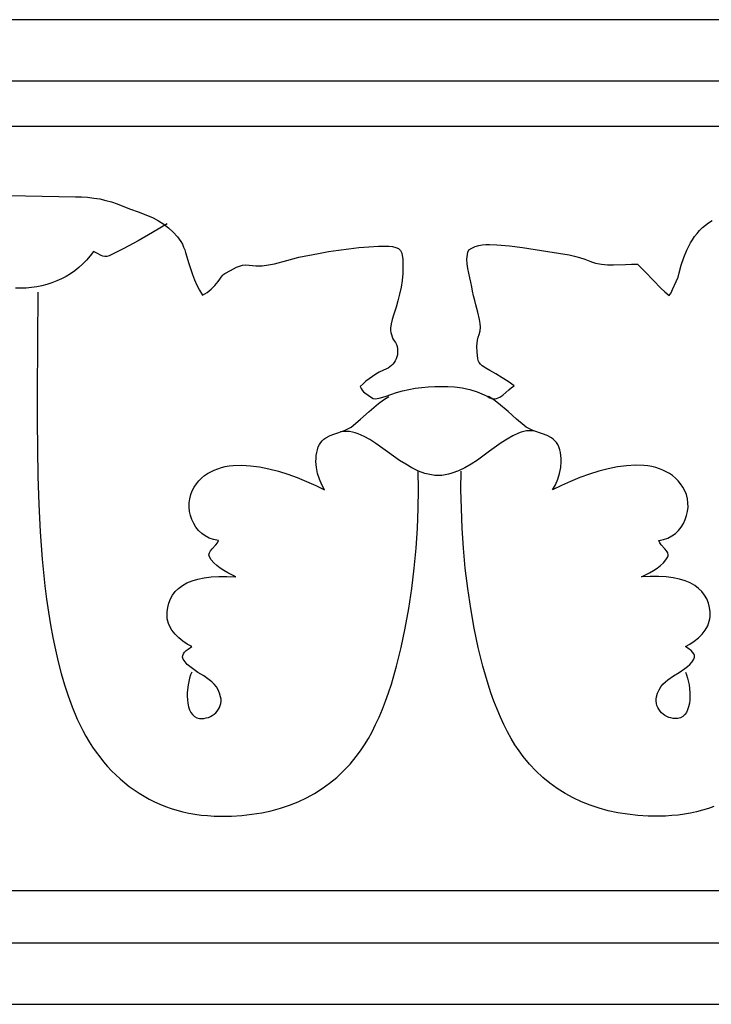
# Model space of a CAD drawing. Units: millimetres. Extents: x -28 to 2440, y -51 to 51.
# Drawn here: x 678 to 749, y -51 to 51 of the extents above; entities that cross this region are included whole.
import ezdxf

# ---------------------------------------------------------------- set-up
doc = ezdxf.new("R2010")
doc.units = ezdxf.units.MM
doc.layers.add('Default Layer', color=7, linetype='Continuous', lineweight=30)

msp = doc.modelspace()

# ---------------------------------------------------------------- linework, layer by layer
at = {"layer": 'Default Layer', "color": 18, "lineweight": 30, "true_color": 0x000000}
for p, q in [((1.59, 39.81), (2439.99, 39.81)), ((1.59, -39.04), (2439.99, -39.04))]:
    msp.add_line(p, q, dxfattribs=at)
for points in [[(1.59, -50.8), (2439.99, -50.8), (2439.99, -50.8), (2439.99, 50.8), (2439.99, 50.8), (1.59, 50.8), (1.59, 50.8), (1.59, -50.8)], [(1.59, -44.45), (2439.99, -44.45), (2439.99, -44.45), (2439.99, 44.45), (2439.99, 44.45), (1.59, 44.45), (1.59, 44.45), (1.59, -44.45)], [(679.83, 22.68), (679.8, 17.6), (679.8, 17.6), (679.76, 12.17), (679.76, 12.17), (679.75, 9.37), (679.75, 9.37), (679.77, 6.52), (679.77, 6.52), (679.83, 3.66), (679.83, 3.66), (679.92, 0.8), (679.92, 0.8), (680.07, -2.05), (680.07, -2.05), (680.28, -4.86), (680.28, -4.86), (680.56, -7.63), (680.56, -7.63), (680.73, -8.98), (680.73, -8.98), (680.92, -10.32), (680.92, -10.32), (681.14, -11.64), (681.14, -11.64), (681.37, -12.94), (681.37, -12.94), (681.63, -14.21), (681.63, -14.21), (681.92, -15.45), (681.92, -15.45), (682.23, -16.66), (682.23, -16.66), (682.58, -17.84), (682.58, -17.84), (682.95, -18.98), (682.95, -18.98), (683.35, -20.09), (683.35, -20.09), (683.87, -21.36), (683.87, -21.36), (684.47, -22.56), (684.47, -22.56), (684.78, -23.14), (684.78, -23.14), (685.12, -23.7), (685.12, -23.7), (685.47, -24.25), (685.47, -24.25), (685.83, -24.77), (685.83, -24.77), (686.21, -25.28), (686.21, -25.28), (686.61, -25.77), (686.61, -25.77), (687.01, -26.25), (687.01, -26.25), (687.44, -26.7), (687.44, -26.7), (687.88, -27.13), (687.88, -27.13), (688.33, -27.55), (688.33, -27.55), (688.79, -27.95), (688.79, -27.95), (689.27, -28.32), (689.27, -28.32), (689.77, -28.68), (689.77, -28.68), (690.27, -29.02), (690.27, -29.02), (690.79, -29.33), (690.79, -29.33), (691.33, -29.63), (691.33, -29.63), (691.87, -29.9), (691.87, -29.9), (692.43, -30.15), (692.43, -30.15), (693, -30.38), (693, -30.38), (693.59, -30.59), (693.59, -30.59), (694.19, -30.77), (694.19, -30.77), (694.8, -30.93), (694.8, -30.93), (695.42, -31.07), (695.42, -31.07), (696.05, -31.18), (696.05, -31.18), (696.7, -31.27), (696.7, -31.27), (697.36, -31.33), (697.36, -31.33), (698.02, -31.38), (698.02, -31.38), (698.7, -31.39), (698.7, -31.39), (699.81, -31.37), (699.81, -31.37), (700.88, -31.31), (700.88, -31.31), (701.93, -31.19), (701.93, -31.19), (702.94, -31.03), (702.94, -31.03), (703.93, -30.83), (703.93, -30.83), (704.88, -30.57), (704.88, -30.57), (705.8, -30.26), (705.8, -30.26), (706.7, -29.91), (706.7, -29.91), (707.56, -29.5), (707.56, -29.5), (708.39, -29.05), (708.39, -29.05), (709.19, -28.54), (709.19, -28.54), (709.96, -27.98), (709.96, -27.98), (710.69, -27.38), (710.69, -27.38), (711.4, -26.72), (711.4, -26.72), (712.07, -26.01), (712.07, -26.01), (712.71, -25.24), (712.71, -25.24), (713.14, -24.66), (713.14, -24.66), (713.56, -24.04), (713.56, -24.04), (713.96, -23.37), (713.96, -23.37), (714.34, -22.67), (714.34, -22.67), (714.71, -21.93), (714.71, -21.93), (715.07, -21.16), (715.07, -21.16), (715.4, -20.36), (715.4, -20.36), (715.73, -19.52), (715.73, -19.52), (716.03, -18.66), (716.03, -18.66), (716.33, -17.77), (716.33, -17.77), (716.87, -15.92), (716.87, -15.92), (717.35, -13.99), (717.35, -13.99), (717.77, -12), (717.77, -12), (718.13, -9.96), (718.13, -9.96), (718.44, -7.89), (718.44, -7.89), (718.69, -5.81), (718.69, -5.81), (718.88, -3.73), (718.88, -3.73), (719.02, -1.67), (719.02, -1.67), (719.1, 0.36), (719.1, 0.36), (719.13, 2.33), (719.13, 2.33), (719.11, 4.23)], [(746.7, -16.52), (746.82, -16.81), (746.82, -16.81), (746.92, -17.13), (746.92, -17.13), (747.08, -17.85), (747.08, -17.85), (747.16, -18.62), (747.16, -18.62), (747.17, -19), (747.17, -19), (747.15, -19.38), (747.15, -19.38), (747.11, -19.74), (747.11, -19.74), (747.03, -20.09), (747.03, -20.09), (746.93, -20.4), (746.93, -20.4), (746.8, -20.68), (746.8, -20.68), (746.63, -20.91), (746.63, -20.91), (746.43, -21.1), (746.43, -21.1), (746.19, -21.23), (746.19, -21.23), (745.92, -21.3), (745.92, -21.3), (745.68, -21.31), (745.68, -21.31), (745.44, -21.3), (745.44, -21.3), (745.21, -21.25), (745.21, -21.25), (744.99, -21.19), (744.99, -21.19), (744.78, -21.1), (744.78, -21.1), (744.58, -20.99), (744.58, -20.99), (744.4, -20.86), (744.4, -20.86), (744.23, -20.71), (744.23, -20.71), (744.08, -20.54), (744.08, -20.54), (743.95, -20.36), (743.95, -20.36), (743.85, -20.17), (743.85, -20.17), (743.76, -19.96), (743.76, -19.96), (743.71, -19.75), (743.71, -19.75), (743.68, -19.53), (743.68, -19.53), (743.68, -19.3), (743.68, -19.3), (743.72, -19.06), (743.72, -19.06), (743.83, -18.68), (743.83, -18.68), (743.98, -18.34), (743.98, -18.34), (744.16, -18.04), (744.16, -18.04), (744.38, -17.77), (744.38, -17.77), (744.63, -17.53), (744.63, -17.53), (744.89, -17.31), (744.89, -17.31), (745.47, -16.91), (745.47, -16.91), (746.07, -16.55), (746.07, -16.55), (746.65, -16.16), (746.65, -16.16), (746.92, -15.95), (746.92, -15.95), (747.16, -15.72), (747.16, -15.72), (747.39, -15.47), (747.39, -15.47), (747.58, -15.18), (747.58, -15.18), (747.65, -14.99), (747.65, -14.99), (747.64, -14.81), (747.64, -14.81), (747.57, -14.63), (747.57, -14.63), (747.44, -14.46), (747.44, -14.46), (747.28, -14.3), (747.28, -14.3), (747.09, -14.14), (747.09, -14.14), (746.7, -13.88), (746.7, -13.88), (747.17, -13.64), (747.17, -13.64), (747.62, -13.34), (747.62, -13.34), (748.04, -12.99), (748.04, -12.99), (748.42, -12.61), (748.42, -12.61), (748.75, -12.19), (748.75, -12.19), (749, -11.74), (749, -11.74), (749.1, -11.51), (749.1, -11.51), (749.17, -11.28), (749.17, -11.28), (749.23, -11.04), (749.23, -11.04), (749.25, -10.8), (749.25, -10.8), (749.25, -10.31), (749.25, -10.31), (749.19, -9.84), (749.19, -9.84), (749.08, -9.4), (749.08, -9.4), (748.92, -8.97), (748.92, -8.97), (748.69, -8.58), (748.69, -8.58), (748.41, -8.21), (748.41, -8.21), (748.07, -7.88), (748.07, -7.88), (747.66, -7.58), (747.66, -7.58), (747.2, -7.32), (747.2, -7.32), (746.67, -7.1), (746.67, -7.1), (746.08, -6.92), (746.08, -6.92), (745.43, -6.78), (745.43, -6.78), (744.71, -6.68), (744.71, -6.68), (743.92, -6.64), (743.92, -6.64), (743.07, -6.64), (743.07, -6.64), (742.15, -6.69), (742.15, -6.69), (742.99, -6.27), (742.99, -6.27), (743.4, -6.03), (743.4, -6.03), (743.78, -5.78), (743.78, -5.78), (744.13, -5.52), (744.13, -5.52), (744.43, -5.24), (744.43, -5.24), (744.69, -4.94), (744.69, -4.94), (744.88, -4.62), (744.88, -4.62), (744.92, -4.52), (744.92, -4.52), (744.93, -4.42), (744.93, -4.42), (744.88, -4.21), (744.88, -4.21), (744.76, -4.01), (744.76, -4.01), (744.59, -3.8), (744.59, -3.8), (744.21, -3.38), (744.21, -3.38), (744.05, -3.17), (744.05, -3.17), (743.95, -2.95), (743.95, -2.95), (744.44, -2.85), (744.44, -2.85), (744.9, -2.69), (744.9, -2.69), (745.31, -2.47), (745.31, -2.47), (745.67, -2.21), (745.67, -2.21), (746, -1.9), (746, -1.9), (746.27, -1.56), (746.27, -1.56), (746.5, -1.18), (746.5, -1.18), (746.69, -0.78), (746.69, -0.78), (746.83, -0.37), (746.83, -0.37), (746.92, 0.06), (746.92, 0.06), (746.97, 0.5), (746.97, 0.5), (746.96, 0.94), (746.96, 0.94), (746.91, 1.37), (746.91, 1.37), (746.81, 1.79), (746.81, 1.79), (746.65, 2.19), (746.65, 2.19), (746.45, 2.56), (746.45, 2.56), (746.21, 2.9), (746.21, 2.9), (745.96, 3.21), (745.96, 3.21), (745.68, 3.49), (745.68, 3.49), (745.38, 3.75), (745.38, 3.75), (745.06, 3.97), (745.06, 3.97), (744.73, 4.16), (744.73, 4.16), (744.38, 4.33), (744.38, 4.33), (744.01, 4.47), (744.01, 4.47), (743.63, 4.59), (743.63, 4.59), (743.24, 4.68), (743.24, 4.68), (742.83, 4.75), (742.83, 4.75), (742.41, 4.8), (742.41, 4.8), (741.54, 4.82), (741.54, 4.82), (740.63, 4.77), (740.63, 4.77), (739.69, 4.65), (739.69, 4.65), (738.73, 4.46), (738.73, 4.46), (737.76, 4.21), (737.76, 4.21), (736.79, 3.9), (736.79, 3.9), (735.81, 3.55), (735.81, 3.55), (734.85, 3.16), (734.85, 3.16), (733.9, 2.74), (733.9, 2.74), (732.98, 2.3), (732.98, 2.3), (733.27, 2.81), (733.27, 2.81), (733.51, 3.38), (733.51, 3.38), (733.7, 3.98), (733.7, 3.98), (733.83, 4.6), (733.83, 4.6), (733.88, 5.22), (733.88, 5.22), (733.87, 5.53), (733.87, 5.53), (733.85, 5.84), (733.85, 5.84), (733.8, 6.14), (733.8, 6.14), (733.73, 6.43), (733.73, 6.43), (733.63, 6.71), (733.63, 6.71), (733.51, 6.97), (733.51, 6.97), (733.38, 7.18), (733.38, 7.18), (733.23, 7.36), (733.23, 7.36), (733.06, 7.52), (733.06, 7.52), (732.86, 7.66), (732.86, 7.66), (732.42, 7.89), (732.42, 7.89), (731.94, 8.07), (731.94, 8.07), (730.93, 8.42), (730.93, 8.42), (730.46, 8.64), (730.46, 8.64), (730.24, 8.77), (730.24, 8.77), (730.04, 8.91), (730.04, 8.91), (729.27, 9.58), (729.27, 9.58), (728.39, 10.37), (728.39, 10.37), (727.41, 11.18), (727.41, 11.18), (726.9, 11.56), (726.9, 11.56), (726.36, 11.91)]]:
    msp.add_lwpolyline(points, dxfattribs=at)
at = {"layer": 'Default Layer', "color": 18, "lineweight": 30, "true_color": 0x000000, "extrusion": (0, 0, -1)}
for points in [[(-676.81, 32.65), (-680.26, 32.58), (-680.26, 32.58), (-681.99, 32.55), (-681.99, 32.55), (-683.71, 32.53), (-683.71, 32.53), (-684.33, 32.52), (-684.33, 32.52), (-684.96, 32.47), (-684.96, 32.47), (-685.59, 32.4), (-685.59, 32.4), (-686.21, 32.3), (-686.21, 32.3), (-686.83, 32.16), (-686.83, 32.16), (-687.43, 32), (-687.43, 32), (-688.03, 31.8), (-688.03, 31.8), (-688.61, 31.57), (-688.61, 31.57), (-689.39, 31.26), (-689.39, 31.26), (-690.19, 30.97), (-690.19, 30.97), (-690.98, 30.67), (-690.98, 30.67), (-691.73, 30.34), (-691.73, 30.34), (-692.28, 30.05), (-692.28, 30.05), (-692.82, 29.71), (-692.82, 29.71), (-693.33, 29.32), (-693.33, 29.32), (-693.8, 28.89), (-693.8, 28.89), (-694.23, 28.41), (-694.23, 28.41), (-694.59, 27.9), (-694.59, 27.9), (-694.75, 27.63), (-694.75, 27.63), (-694.88, 27.34), (-694.88, 27.34), (-694.99, 27.05), (-694.99, 27.05), (-695.08, 26.76), (-695.08, 26.76), (-695.4, 25.63), (-695.4, 25.63), (-695.78, 24.51), (-695.78, 24.51), (-696.01, 23.96), (-696.01, 23.96), (-696.25, 23.42), (-696.25, 23.42), (-696.53, 22.9), (-696.53, 22.9), (-696.82, 22.39), (-696.82, 22.39), (-697.08, 22.51), (-697.08, 22.51), (-697.31, 22.65), (-697.31, 22.65), (-697.53, 22.81), (-697.53, 22.81), (-697.73, 22.99), (-697.73, 22.99), (-698.1, 23.38), (-698.1, 23.38), (-698.45, 23.79), (-698.45, 23.79), (-698.61, 24.01), (-698.61, 24.01), (-698.76, 24.23), (-698.76, 24.23), (-698.92, 24.44), (-698.92, 24.44), (-699.02, 24.53), (-699.02, 24.53), (-699.13, 24.6), (-699.13, 24.6), (-699.73, 24.93), (-699.73, 24.93), (-700.33, 25.25), (-700.33, 25.25), (-700.65, 25.37), (-700.65, 25.37), (-700.97, 25.46), (-700.97, 25.46), (-701.3, 25.49), (-701.3, 25.49), (-701.65, 25.47), (-701.65, 25.47), (-701.99, 25.42), (-701.99, 25.42), (-702.32, 25.4), (-702.32, 25.4), (-702.98, 25.41), (-702.98, 25.41), (-703.63, 25.49), (-703.63, 25.49), (-704.26, 25.61), (-704.26, 25.61), (-705.52, 25.95), (-705.52, 25.95), (-706.14, 26.12), (-706.14, 26.12), (-706.77, 26.28), (-706.77, 26.28), (-708.8, 26.69), (-708.8, 26.69), (-709.84, 26.87), (-709.84, 26.87), (-710.89, 27.03), (-710.89, 27.03), (-711.94, 27.17), (-711.94, 27.17), (-712.98, 27.28), (-712.98, 27.28), (-714, 27.36), (-714, 27.36), (-715, 27.42), (-715, 27.42), (-715.69, 27.44), (-715.69, 27.44), (-716.07, 27.43), (-716.07, 27.43), (-716.44, 27.39), (-716.44, 27.39), (-716.79, 27.31), (-716.79, 27.31), (-717.08, 27.18), (-717.08, 27.18), (-717.19, 27.09), (-717.19, 27.09), (-717.29, 26.99), (-717.29, 26.99), (-717.36, 26.86), (-717.36, 26.86), (-717.41, 26.71), (-717.41, 26.71), (-717.5, 26.04), (-717.5, 26.04), (-717.53, 25.34), (-717.53, 25.34), (-717.51, 24.62), (-717.51, 24.62), (-717.44, 23.9), (-717.44, 23.9), (-717.33, 23.19), (-717.33, 23.19), (-717.18, 22.48), (-717.18, 22.48), (-717.01, 21.8), (-717.01, 21.8), (-716.82, 21.15), (-716.82, 21.15), (-716.54, 20.3), (-716.54, 20.3), (-716.41, 19.86), (-716.41, 19.86), (-716.31, 19.41), (-716.31, 19.41), (-716.26, 18.96), (-716.26, 18.96), (-716.26, 18.74), (-716.26, 18.74), (-716.28, 18.52), (-716.28, 18.52), (-716.33, 18.3), (-716.33, 18.3), (-716.4, 18.08), (-716.4, 18.08), (-716.5, 17.87), (-716.5, 17.87), (-716.63, 17.67), (-716.63, 17.67), (-716.76, 17.48), (-716.76, 17.48), (-716.85, 17.28), (-716.85, 17.28), (-716.92, 17.07), (-716.92, 17.07), (-716.96, 16.85), (-716.96, 16.85), (-716.98, 16.64), (-716.98, 16.64), (-716.98, 16.42), (-716.98, 16.42), (-716.95, 16.21), (-716.95, 16.21), (-716.9, 16), (-716.9, 16), (-716.83, 15.8), (-716.83, 15.8), (-716.74, 15.6), (-716.74, 15.6), (-716.63, 15.42), (-716.63, 15.42), (-716.5, 15.25), (-716.5, 15.25), (-716.35, 15.1), (-716.35, 15.1), (-716.19, 14.97), (-716.19, 14.97), (-716.01, 14.85), (-716.01, 14.85), (-715.82, 14.76), (-715.82, 14.76), (-715.45, 14.6), (-715.45, 14.6), (-715.08, 14.42), (-715.08, 14.42), (-714.72, 14.21), (-714.72, 14.21), (-714.37, 13.99), (-714.37, 13.99), (-714.03, 13.75), (-714.03, 13.75), (-713.71, 13.5), (-713.71, 13.5), (-713.41, 13.23), (-713.41, 13.23), (-713.12, 12.94), (-713.12, 12.94), (-713.21, 12.73), (-713.21, 12.73), (-713.32, 12.56), (-713.32, 12.56), (-713.45, 12.41), (-713.45, 12.41), (-713.6, 12.28), (-713.6, 12.28), (-713.93, 12.05), (-713.93, 12.05), (-714.27, 11.81), (-714.27, 11.81), (-714.47, 11.71), (-714.47, 11.71), (-714.67, 11.68), (-714.67, 11.68), (-714.88, 11.7), (-714.88, 11.7), (-715.09, 11.74), (-715.09, 11.74), (-715.69, 11.91), (-715.69, 11.91), (-716.28, 12.11), (-716.28, 12.11), (-716.87, 12.32), (-716.87, 12.32), (-717.47, 12.5), (-717.47, 12.5), (-718.13, 12.65), (-718.13, 12.65), (-718.8, 12.77), (-718.8, 12.77), (-719.47, 12.86), (-719.47, 12.86), (-720.14, 12.92), (-720.14, 12.92), (-720.82, 12.95), (-720.82, 12.95), (-721.5, 12.96), (-721.5, 12.96), (-722.18, 12.95), (-722.18, 12.95), (-722.85, 12.91), (-722.85, 12.91), (-723.65, 12.82), (-723.65, 12.82), (-724.42, 12.65), (-724.42, 12.65), (-725.18, 12.4), (-725.18, 12.4), (-725.92, 12.09), (-725.92, 12.09), (-726.21, 11.94), (-726.21, 11.94), (-726.5, 11.78), (-726.5, 11.78), (-726.67, 11.71), (-726.67, 11.71), (-726.85, 11.68), (-726.85, 11.68), (-727.02, 11.69), (-727.02, 11.69), (-727.19, 11.72), (-727.19, 11.72), (-727.36, 11.78), (-727.36, 11.78), (-727.53, 11.86), (-727.53, 11.86), (-727.85, 12.07), (-727.85, 12.07), (-728.16, 12.32), (-728.16, 12.32), (-728.46, 12.59), (-728.46, 12.59), (-728.74, 12.83), (-728.74, 12.83), (-729, 13.02), (-729, 13.02), (-728.4, 13.45), (-728.4, 13.45), (-727.77, 13.86), (-727.77, 13.86), (-727.13, 14.25), (-727.13, 14.25), (-726.5, 14.61), (-726.5, 14.61), (-726.1, 14.83), (-726.1, 14.83), (-725.72, 15.09), (-725.72, 15.09), (-725.55, 15.25), (-725.55, 15.25), (-725.41, 15.42), (-725.41, 15.42), (-725.31, 15.62), (-725.31, 15.62), (-725.26, 15.84), (-725.26, 15.84), (-725.2, 16.48), (-725.2, 16.48), (-725.17, 17.1), (-725.17, 17.1), (-725.19, 17.41), (-725.19, 17.41), (-725.23, 17.72), (-725.23, 17.72), (-725.3, 18.03), (-725.3, 18.03), (-725.4, 18.33), (-725.4, 18.33), (-725.51, 18.7), (-725.51, 18.7), (-725.54, 19.08), (-725.54, 19.08), (-725.51, 19.46), (-725.51, 19.46), (-725.45, 19.85), (-725.45, 19.85), (-725.25, 20.61), (-725.25, 20.61), (-725.15, 20.99), (-725.15, 20.99), (-725.07, 21.36), (-725.07, 21.36), (-724.97, 21.82), (-724.97, 21.82), (-724.83, 22.3), (-724.83, 22.3), (-724.71, 22.78), (-724.71, 22.78), (-724.63, 23.24), (-724.63, 23.24), (-724.55, 23.7), (-724.55, 23.7), (-724.45, 24.17), (-724.45, 24.17), (-724.24, 25.13), (-724.24, 25.13), (-724.16, 25.62), (-724.16, 25.62), (-724.14, 26.1), (-724.14, 26.1), (-724.18, 26.58), (-724.18, 26.58), (-724.24, 26.81), (-724.24, 26.81), (-724.32, 27.04), (-724.32, 27.04), (-724.64, 27.24), (-724.64, 27.24), (-724.99, 27.39), (-724.99, 27.39), (-725.35, 27.49), (-725.35, 27.49), (-725.72, 27.56), (-725.72, 27.56), (-726.09, 27.6), (-726.09, 27.6), (-726.47, 27.61), (-726.47, 27.61), (-727.23, 27.58), (-727.23, 27.58), (-728.54, 27.46), (-728.54, 27.46), (-729.86, 27.29), (-729.86, 27.29), (-732.48, 26.88), (-732.48, 26.88), (-733.59, 26.72), (-733.59, 26.72), (-734.69, 26.53), (-734.69, 26.53), (-735.23, 26.41), (-735.23, 26.41), (-735.77, 26.27), (-735.77, 26.27), (-736.31, 26.1), (-736.31, 26.1), (-736.83, 25.9), (-736.83, 25.9), (-737.12, 25.78), (-737.12, 25.78), (-737.42, 25.69), (-737.42, 25.69), (-738.02, 25.57), (-738.02, 25.57), (-738.64, 25.5), (-738.64, 25.5), (-739.27, 25.49), (-739.27, 25.49), (-740.52, 25.54), (-740.52, 25.54), (-741.15, 25.56), (-741.15, 25.56), (-741.76, 25.58), (-741.76, 25.58), (-742.57, 24.76), (-742.57, 24.76), (-743.36, 23.93), (-743.36, 23.93), (-744.16, 23.11), (-744.16, 23.11), (-744.58, 22.72), (-744.58, 22.72), (-745.01, 22.35), (-745.01, 22.35), (-745.14, 22.47), (-745.14, 22.47), (-745.23, 22.62), (-745.23, 22.62), (-745.37, 22.95), (-745.37, 22.95), (-745.76, 23.8), (-745.76, 23.8), (-745.94, 24.23), (-745.94, 24.23), (-746.07, 24.68), (-746.07, 24.68), (-746.27, 25.48), (-746.27, 25.48), (-746.53, 26.27), (-746.53, 26.27), (-746.84, 27.03), (-746.84, 27.03), (-747.21, 27.76), (-747.21, 27.76), (-747.42, 28.1), (-747.42, 28.1), (-747.65, 28.44), (-747.65, 28.44), (-747.9, 28.75), (-747.9, 28.75), (-748.17, 29.06), (-748.17, 29.06), (-748.46, 29.34), (-748.46, 29.34), (-748.77, 29.61), (-748.77, 29.61), (-749.1, 29.85), (-749.1, 29.85), (-749.46, 30.08)], [(-693.18, 29.74), (-691.66, 28.84), (-691.66, 28.84), (-690.18, 27.98), (-690.18, 27.98), (-688.7, 27.18), (-688.7, 27.18), (-687.95, 26.8), (-687.95, 26.8), (-687.18, 26.44), (-687.18, 26.44), (-686.95, 26.37), (-686.95, 26.37), (-686.74, 26.35), (-686.74, 26.35), (-686.54, 26.39), (-686.54, 26.39), (-686.35, 26.46), (-686.35, 26.46), (-685.98, 26.66), (-685.98, 26.66), (-685.58, 26.87), (-685.58, 26.87), (-685.23, 26.42), (-685.23, 26.42), (-684.86, 26), (-684.86, 26), (-684.47, 25.61), (-684.47, 25.61), (-684.06, 25.24), (-684.06, 25.24), (-683.63, 24.9), (-683.63, 24.9), (-683.19, 24.59), (-683.19, 24.59), (-682.73, 24.31), (-682.73, 24.31), (-682.25, 24.06), (-682.25, 24.06), (-681.77, 23.84), (-681.77, 23.84), (-681.27, 23.64), (-681.27, 23.64), (-680.76, 23.48), (-680.76, 23.48), (-680.24, 23.34), (-680.24, 23.34), (-679.71, 23.24), (-679.71, 23.24), (-679.17, 23.16), (-679.17, 23.16), (-678.62, 23.11), (-678.62, 23.11), (-678.07, 23.1), (-678.07, 23.1), (-677.52, 23.11)], [(-695.72, -16.52), (-695.6, -16.81), (-695.6, -16.81), (-695.5, -17.13), (-695.5, -17.13), (-695.34, -17.85), (-695.34, -17.85), (-695.26, -18.62), (-695.26, -18.62), (-695.26, -19), (-695.26, -19), (-695.27, -19.38), (-695.27, -19.38), (-695.32, -19.74), (-695.32, -19.74), (-695.39, -20.09), (-695.39, -20.09), (-695.49, -20.4), (-695.49, -20.4), (-695.62, -20.68), (-695.62, -20.68), (-695.79, -20.91), (-695.79, -20.91), (-695.99, -21.1), (-695.99, -21.1), (-696.23, -21.23), (-696.23, -21.23), (-696.5, -21.3), (-696.5, -21.3), (-696.74, -21.31), (-696.74, -21.31), (-696.98, -21.3), (-696.98, -21.3), (-697.21, -21.25), (-697.21, -21.25), (-697.43, -21.19), (-697.43, -21.19), (-697.64, -21.1), (-697.64, -21.1), (-697.84, -20.99), (-697.84, -20.99), (-698.02, -20.86), (-698.02, -20.86), (-698.19, -20.71), (-698.19, -20.71), (-698.34, -20.54), (-698.34, -20.54), (-698.47, -20.36), (-698.47, -20.36), (-698.58, -20.17), (-698.58, -20.17), (-698.66, -19.96), (-698.66, -19.96), (-698.71, -19.75), (-698.71, -19.75), (-698.74, -19.53), (-698.74, -19.53), (-698.74, -19.3), (-698.74, -19.3), (-698.7, -19.06), (-698.7, -19.06), (-698.59, -18.68), (-698.59, -18.68), (-698.44, -18.34), (-698.44, -18.34), (-698.26, -18.04), (-698.26, -18.04), (-698.04, -17.77), (-698.04, -17.77), (-697.79, -17.53), (-697.79, -17.53), (-697.53, -17.31), (-697.53, -17.31), (-696.95, -16.91), (-696.95, -16.91), (-696.35, -16.55), (-696.35, -16.55), (-695.78, -16.16), (-695.78, -16.16), (-695.51, -15.95), (-695.51, -15.95), (-695.26, -15.72), (-695.26, -15.72), (-695.03, -15.47), (-695.03, -15.47), (-694.84, -15.18), (-694.84, -15.18), (-694.77, -14.99), (-694.77, -14.99), (-694.78, -14.81), (-694.78, -14.81), (-694.85, -14.63), (-694.85, -14.63), (-694.98, -14.46), (-694.98, -14.46), (-695.14, -14.3), (-695.14, -14.3), (-695.33, -14.14), (-695.33, -14.14), (-695.72, -13.88), (-695.72, -13.88), (-695.25, -13.64), (-695.25, -13.64), (-694.8, -13.34), (-694.8, -13.34), (-694.38, -12.99), (-694.38, -12.99), (-694, -12.61), (-694, -12.61), (-693.67, -12.19), (-693.67, -12.19), (-693.42, -11.74), (-693.42, -11.74), (-693.32, -11.51), (-693.32, -11.51), (-693.25, -11.28), (-693.25, -11.28), (-693.19, -11.04), (-693.19, -11.04), (-693.17, -10.8), (-693.17, -10.8), (-693.17, -10.31), (-693.17, -10.31), (-693.23, -9.84), (-693.23, -9.84), (-693.34, -9.4), (-693.34, -9.4), (-693.51, -8.97), (-693.51, -8.97), (-693.73, -8.58), (-693.73, -8.58), (-694.01, -8.21), (-694.01, -8.21), (-694.36, -7.88), (-694.36, -7.88), (-694.76, -7.58), (-694.76, -7.58), (-695.22, -7.32), (-695.22, -7.32), (-695.75, -7.1), (-695.75, -7.1), (-696.34, -6.92), (-696.34, -6.92), (-696.99, -6.78), (-696.99, -6.78), (-697.71, -6.68), (-697.71, -6.68), (-698.5, -6.64), (-698.5, -6.64), (-699.35, -6.64), (-699.35, -6.64), (-700.27, -6.69), (-700.27, -6.69), (-699.43, -6.27), (-699.43, -6.27), (-699.02, -6.03), (-699.02, -6.03), (-698.64, -5.78), (-698.64, -5.78), (-698.29, -5.52), (-698.29, -5.52), (-697.99, -5.24), (-697.99, -5.24), (-697.73, -4.94), (-697.73, -4.94), (-697.54, -4.62), (-697.54, -4.62), (-697.5, -4.52), (-697.5, -4.52), (-697.49, -4.42), (-697.49, -4.42), (-697.54, -4.21), (-697.54, -4.21), (-697.66, -4.01), (-697.66, -4.01), (-697.83, -3.8), (-697.83, -3.8), (-698.21, -3.38), (-698.21, -3.38), (-698.37, -3.17), (-698.37, -3.17), (-698.47, -2.95), (-698.47, -2.95), (-697.98, -2.85), (-697.98, -2.85), (-697.52, -2.69), (-697.52, -2.69), (-697.11, -2.47), (-697.11, -2.47), (-696.75, -2.21), (-696.75, -2.21), (-696.42, -1.9), (-696.42, -1.9), (-696.15, -1.56), (-696.15, -1.56), (-695.92, -1.18), (-695.92, -1.18), (-695.73, -0.78), (-695.73, -0.78), (-695.59, -0.37), (-695.59, -0.37), (-695.5, 0.06), (-695.5, 0.06), (-695.45, 0.5), (-695.45, 0.5), (-695.46, 0.94), (-695.46, 0.94), (-695.51, 1.37), (-695.51, 1.37), (-695.61, 1.79), (-695.61, 1.79), (-695.77, 2.19), (-695.77, 2.19), (-695.97, 2.56), (-695.97, 2.56), (-696.21, 2.9), (-696.21, 2.9), (-696.46, 3.21), (-696.46, 3.21), (-696.74, 3.49), (-696.74, 3.49), (-697.04, 3.75), (-697.04, 3.75), (-697.36, 3.97), (-697.36, 3.97), (-697.69, 4.16), (-697.69, 4.16), (-698.04, 4.33), (-698.04, 4.33), (-698.41, 4.47), (-698.41, 4.47), (-698.79, 4.59), (-698.79, 4.59), (-699.18, 4.68), (-699.18, 4.68), (-699.59, 4.75), (-699.59, 4.75), (-700.01, 4.8), (-700.01, 4.8), (-700.88, 4.82), (-700.88, 4.82), (-701.79, 4.77), (-701.79, 4.77), (-702.73, 4.65), (-702.73, 4.65), (-703.69, 4.46), (-703.69, 4.46), (-704.66, 4.21), (-704.66, 4.21), (-705.63, 3.9), (-705.63, 3.9), (-706.61, 3.55), (-706.61, 3.55), (-707.57, 3.16), (-707.57, 3.16), (-708.52, 2.74), (-708.52, 2.74), (-709.44, 2.3), (-709.44, 2.3), (-709.15, 2.81), (-709.15, 2.81), (-708.91, 3.38), (-708.91, 3.38), (-708.72, 3.98), (-708.72, 3.98), (-708.6, 4.6), (-708.6, 4.6), (-708.54, 5.22), (-708.54, 5.22), (-708.55, 5.53), (-708.55, 5.53), (-708.57, 5.84), (-708.57, 5.84), (-708.62, 6.14), (-708.62, 6.14), (-708.69, 6.43), (-708.69, 6.43), (-708.79, 6.71), (-708.79, 6.71), (-708.91, 6.97), (-708.91, 6.97), (-709.04, 7.18), (-709.04, 7.18), (-709.19, 7.36), (-709.19, 7.36), (-709.37, 7.52), (-709.37, 7.52), (-709.56, 7.66), (-709.56, 7.66), (-710, 7.89), (-710, 7.89), (-710.49, 8.07), (-710.49, 8.07), (-711.49, 8.42), (-711.49, 8.42), (-711.96, 8.64), (-711.96, 8.64), (-712.18, 8.77), (-712.18, 8.77), (-712.38, 8.91), (-712.38, 8.91), (-713.15, 9.58), (-713.15, 9.58), (-714.03, 10.37), (-714.03, 10.37), (-715.01, 11.18), (-715.01, 11.18), (-715.52, 11.56), (-715.52, 11.56), (-716.06, 11.91)], [(-731.14, 8.34), (-730.86, 8.38), (-730.86, 8.38), (-730.58, 8.39), (-730.58, 8.39), (-730.3, 8.36), (-730.3, 8.36), (-730.02, 8.31), (-730.02, 8.31), (-729.74, 8.23), (-729.74, 8.23), (-729.45, 8.13), (-729.45, 8.13), (-728.87, 7.87), (-728.87, 7.87), (-728.29, 7.53), (-728.29, 7.53), (-727.69, 7.15), (-727.69, 7.15), (-726.48, 6.27), (-726.48, 6.27), (-725.22, 5.36), (-725.22, 5.36), (-724.58, 4.94), (-724.58, 4.94), (-723.92, 4.56), (-723.92, 4.56), (-723.26, 4.24), (-723.26, 4.24), (-722.58, 3.99), (-722.58, 3.99), (-722.23, 3.89), (-722.23, 3.89), (-721.89, 3.82), (-721.89, 3.82), (-721.54, 3.78), (-721.54, 3.78), (-721.18, 3.77), (-721.18, 3.77), (-720.83, 3.78), (-720.83, 3.78), (-720.48, 3.82), (-720.48, 3.82), (-720.13, 3.89), (-720.13, 3.89), (-719.79, 3.98), (-719.79, 3.98), (-719.12, 4.23), (-719.12, 4.23), (-718.46, 4.55), (-718.46, 4.55), (-717.82, 4.92), (-717.82, 4.92), (-717.18, 5.33), (-717.18, 5.33), (-715.94, 6.22), (-715.94, 6.22), (-714.72, 7.08), (-714.72, 7.08), (-714.12, 7.47), (-714.12, 7.47), (-713.52, 7.8), (-713.52, 7.8), (-712.91, 8.06), (-712.91, 8.06), (-712.61, 8.16), (-712.61, 8.16), (-712.31, 8.24), (-712.31, 8.24), (-712.01, 8.29), (-712.01, 8.29), (-711.7, 8.31), (-711.7, 8.31), (-711.4, 8.31), (-711.4, 8.31), (-711.09, 8.28)], [(-749.65, -30.38), (-749.07, -30.59), (-749.07, -30.59), (-748.47, -30.77), (-748.47, -30.77), (-747.86, -30.93), (-747.86, -30.93), (-747.24, -31.07), (-747.24, -31.07), (-746.61, -31.18), (-746.61, -31.18), (-745.96, -31.27), (-745.96, -31.27), (-745.3, -31.33), (-745.3, -31.33), (-744.63, -31.38), (-744.63, -31.38), (-743.95, -31.39), (-743.95, -31.39), (-742.85, -31.37), (-742.85, -31.37), (-741.78, -31.31), (-741.78, -31.31), (-740.73, -31.19), (-740.73, -31.19), (-739.72, -31.03), (-739.72, -31.03), (-738.73, -30.83), (-738.73, -30.83), (-737.78, -30.57), (-737.78, -30.57), (-736.85, -30.26), (-736.85, -30.26), (-735.96, -29.91), (-735.96, -29.91), (-735.1, -29.5), (-735.1, -29.5), (-734.27, -29.05), (-734.27, -29.05), (-733.47, -28.54), (-733.47, -28.54), (-732.7, -27.98), (-732.7, -27.98), (-731.96, -27.38), (-731.96, -27.38), (-731.26, -26.72), (-731.26, -26.72), (-730.59, -26.01), (-730.59, -26.01), (-729.95, -25.24), (-729.95, -25.24), (-729.52, -24.66), (-729.52, -24.66), (-729.1, -24.04), (-729.1, -24.04), (-728.7, -23.37), (-728.7, -23.37), (-728.31, -22.67), (-728.31, -22.67), (-727.95, -21.93), (-727.95, -21.93), (-727.59, -21.16), (-727.59, -21.16), (-727.25, -20.36), (-727.25, -20.36), (-726.93, -19.52), (-726.93, -19.52), (-726.62, -18.66), (-726.62, -18.66), (-726.33, -17.77), (-726.33, -17.77), (-725.79, -15.92), (-725.79, -15.92), (-725.31, -13.99), (-725.31, -13.99), (-724.89, -12), (-724.89, -12), (-724.53, -9.96), (-724.53, -9.96), (-724.22, -7.89), (-724.22, -7.89), (-723.97, -5.81), (-723.97, -5.81), (-723.78, -3.73), (-723.78, -3.73), (-723.64, -1.67), (-723.64, -1.67), (-723.56, 0.36), (-723.56, 0.36), (-723.52, 2.33), (-723.52, 2.33), (-723.54, 4.23)]]:
    msp.add_lwpolyline(points, dxfattribs=at)

doc.saveas('drawing.dxf')
